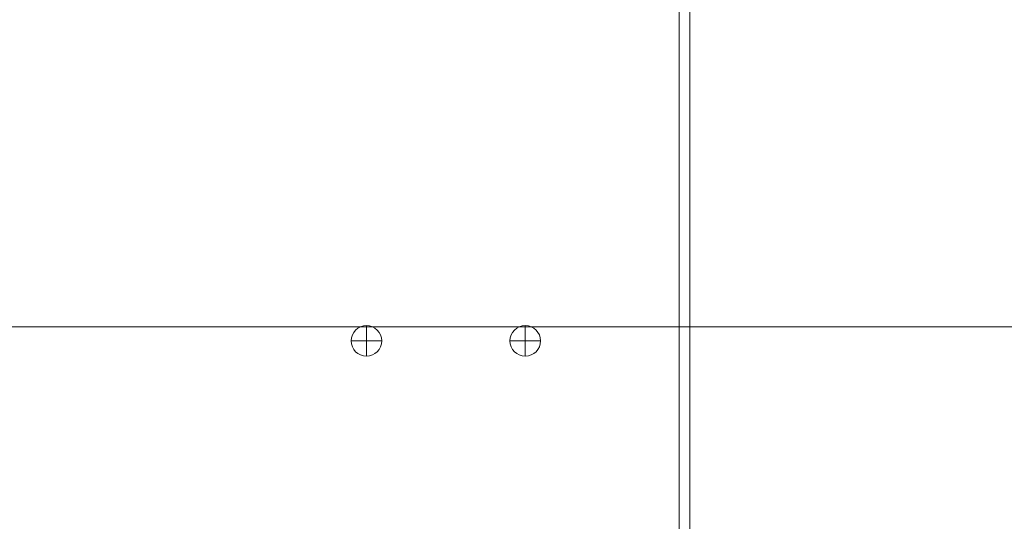
# Model space of a CAD drawing. Extents: x 0 to 420, y 0 to 297.
# Drawn here: x 117 to 122, y 180 to 183 of the extents above; entities that cross this region are included whole.
import ezdxf

# ---------------------------------------------------------------- set-up
doc = ezdxf.new("R2010")
doc.units = 0
doc.layers.add('M0', color=3, linetype='CONTINUOUS')

msp = doc.modelspace()

# ---------------------------------------------------------------- linework, layer by layer
at = {"layer": 'M0', "linetype": 'CONTINUOUS', "lineweight": 13}
for p, q in [((120.466225, 185.296013), (120.466225, 175.139558)), ((120.519265, 185.296013), (120.519265, 175.139558)), ((118.930005, 181.221429), (118.930005, 181.146418)), ((119.710117, 181.221429), (119.710117, 181.146418)), ((118.854994, 181.146418), (118.930005, 181.146418)), ((118.930005, 181.146418), (118.930005, 181.071408)), ((118.930005, 181.146418), (119.005015, 181.146418)), ((119.635106, 181.146418), (119.710117, 181.146418)), ((119.710117, 181.146418), (119.710117, 181.071408)), ((119.710117, 181.146418), (119.785127, 181.146418))]:
    msp.add_line(p, q, dxfattribs=at)
at = {"layer": 'M0', "color": 7, "linetype": 'CONTINUOUS', "lineweight": 13}
msp.add_line((163.7094, 181.215854), (109.235399, 181.215854), dxfattribs=at)
at = {"layer": 'M0', "linetype": 'CONTINUOUS', "lineweight": 13}
for centre, start, end in [((118.930005, 181.146418), 90, 180), ((118.930005, 181.146418), 0, 90), ((119.710116, 181.146418), 90, 180), ((119.710116, 181.146418), 0, 90), ((118.930005, 181.146418), 180, 270), ((118.930005, 181.146418), 270, 360), ((119.710116, 181.146418), 180, 270), ((119.710116, 181.146418), 270, 360)]:
    msp.add_arc(centre, 0.075011, start, end, dxfattribs=at)

doc.saveas('drawing.dxf')
